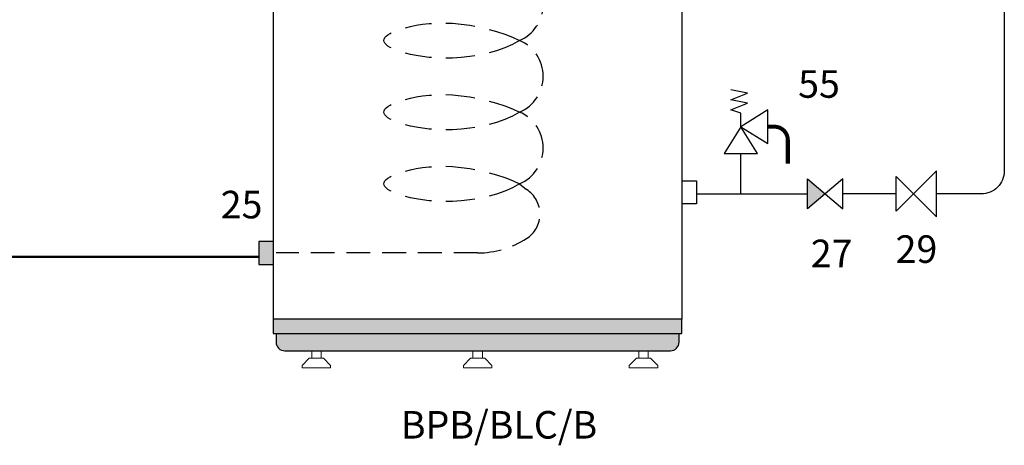
# Model space of a CAD drawing. Units: millimetres. Extents: x 104 to 1019, y 78 to 325.
# Drawn here: x 919 to 1017, y 114 to 157 of the extents above; entities that cross this region are included whole.
import ezdxf
from ezdxf.enums import TextEntityAlignment as Align

# ---------------------------------------------------------------- set-up
doc = ezdxf.new("R2010")
doc.units = ezdxf.units.MM
doc.linetypes.add('CACHE2', pattern=[4.7625, 3.175, -1.5875])
doc.layers.add('DD-legende', color=7, linetype='Continuous')
doc.layers.add('Выноски', color=252, linetype='Continuous')

msp = doc.modelspace()

# ---------------------------------------------------------------- hatches: boundary and pattern name
h = msp.add_hatch(color=8)
edge = h.paths.add_edge_path()
edge.add_line((944.431, 126.818), (944.143, 126.818))
edge.add_line((944.143, 126.818), (944.143, 125.381))
edge.add_line((944.143, 125.381), (944.431, 125.381))
edge.add_line((944.431, 125.381), (944.431, 124.519))
edge.add_arc((945.293, 124.519), 0.862, 180, 270)
edge.add_line((945.293, 123.656), (983.804, 123.656))
edge.add_arc((983.804, 124.519), 0.862, 270, 0)
edge.add_line((984.666, 124.519), (984.666, 125.381))
edge.add_line((984.666, 125.381), (984.954, 125.381))
edge.add_line((984.954, 125.381), (984.954, 126.818))
edge.add_line((984.954, 126.818), (944.431, 126.818))
at = {"layer": 'Выноски', "true_color": 0xffffff}
h = msp.add_hatch(color=7, dxfattribs=at)
h.paths.add_polyline_path([(942.706, 184.01), (942.706, 181.71), (944.143, 181.71), (944.143, 184.01)])
h.paths.add_polyline_path([(942.706, 134.577), (942.706, 132.278), (944.143, 132.278), (944.143, 134.577)])

# ---------------------------------------------------------------- linework, layer by layer
at = {"color": 7, "linetype": 'Continuous'}
for p, q in [((944.143, 207.576), (944.143, 126.818)), ((984.954, 207.576), (984.954, 126.818))]:
    msp.add_line(p, q, dxfattribs=at)
at = {"color": 250}
for p, q in [((1010.383, 141.619), (1006.36, 137.595)), ((1010.383, 137.02), (1010.383, 141.619)), ((1001.004, 140.819), (997.504, 137.819)), ((997.504, 137.819), (997.504, 140.819)), ((997.504, 140.819), (1001.004, 137.819)), ((1001.004, 137.819), (1001.004, 140.819)), ((1006.36, 137.595), (1006.36, 141.044)), ((1006.36, 141.044), (1010.383, 137.02))]:
    msp.add_line(p, q, dxfattribs=at)
at = {"color": 5}
msp.add_lwpolyline([(1017.142, 215.568), (1017.142, 141.619, -0.414214), (1014.843, 139.319), (1010.383, 139.319)], format="xyb", dxfattribs=at)
at = {"color": 7, "linetype": 'CACHE2', "ltscale": 0.75}
for points in [[(968.746, 154.639, 0.294467), (971.097, 158.145, 0.294467)], [(968.746, 147.486, 0.299356), (971.098, 151.062, 0.299356), (968.746, 154.639)], [(968.746, 140.333, 0.299356), (971.098, 143.909, 0.299356), (968.746, 147.486)], [(968.746, 140.333), (969.434, 139.751, -0.547742), (969.434, 134.865, -0.142211), (964.549, 133.428), (944.431, 133.428)]]:
    msp.add_lwpolyline(points, format="xyb", dxfattribs=at)
at = {"color": 7, "linetype": 'CACHE2'}
for points in [[(957.364, 155.905), (957.844, 156.027), (958.418, 156.148), (959.046, 156.25), (959.724, 156.327), (959.95, 156.342)], [(961.387, 156.378), (962.04, 156.352), (962.897, 156.272), (963.779, 156.147), (964.261, 156.057)], [(955.927, 153.89), (955.824, 153.94), (955.59, 154.08), (955.411, 154.219), (955.285, 154.359), (955.21, 154.499), (955.185, 154.639), (955.21, 154.778), (955.285, 154.918), (955.411, 155.058), (955.59, 155.197), (955.824, 155.337), (955.927, 155.387)], [(965.698, 155.737), (966.428, 155.534), (967.258, 155.263), (968.036, 154.963), (968.746, 154.639)], [(968.746, 154.639), (968.036, 154.245), (967.258, 153.904), (966.428, 153.612), (965.698, 153.408)], [(959.95, 152.918), (959.724, 152.936), (959.046, 153.02), (958.418, 153.126), (957.844, 153.249), (957.364, 153.372)], [(964.261, 153.107), (963.779, 153.028), (962.897, 152.926), (962.04, 152.869), (961.387, 152.858)], [(957.364, 148.752), (957.844, 148.874), (958.418, 148.995), (959.046, 149.097), (959.724, 149.174), (959.95, 149.189)], [(961.387, 149.225), (962.04, 149.199), (962.897, 149.12), (963.779, 148.994), (964.261, 148.904)], [(965.698, 148.584), (966.428, 148.381), (967.258, 148.11), (968.036, 147.81), (968.746, 147.486)], [(955.927, 146.737), (955.824, 146.787), (955.59, 146.927), (955.411, 147.066), (955.285, 147.206), (955.21, 147.346), (955.185, 147.486), (955.21, 147.625), (955.285, 147.765), (955.411, 147.905), (955.59, 148.044), (955.824, 148.184), (955.927, 148.234)], [(968.746, 147.486), (968.036, 147.092), (967.258, 146.751), (966.428, 146.459), (965.698, 146.255)], [(959.95, 145.765), (959.724, 145.783), (959.046, 145.867), (958.418, 145.973), (957.844, 146.096), (957.364, 146.219)], [(964.261, 145.954), (963.779, 145.875), (962.897, 145.773), (962.04, 145.716), (961.387, 145.705)], [(957.364, 141.599), (957.844, 141.721), (958.418, 141.842), (959.046, 141.944), (959.724, 142.021), (959.95, 142.036)], [(961.387, 142.072), (962.04, 142.046), (962.897, 141.967), (963.779, 141.841), (964.261, 141.751)], [(955.927, 139.584), (955.824, 139.634), (955.59, 139.774), (955.411, 139.913), (955.285, 140.053), (955.21, 140.193), (955.185, 140.333), (955.21, 140.472), (955.285, 140.612), (955.411, 140.752), (955.59, 140.891), (955.824, 141.031), (955.927, 141.081)], [(965.698, 141.431), (966.428, 141.228), (967.258, 140.957), (968.036, 140.657), (968.746, 140.333)], [(968.746, 140.333), (968.036, 139.939), (967.258, 139.598), (966.428, 139.306), (965.698, 139.102)], [(959.95, 138.612), (959.724, 138.63), (959.046, 138.714), (958.418, 138.82), (957.844, 138.943), (957.364, 139.066)], [(964.261, 138.801), (963.779, 138.722), (962.897, 138.62), (962.04, 138.563), (961.387, 138.552)]]:
    msp.add_lwpolyline(points, dxfattribs=at)
at = {"color": 7}
for points in [[(990.832, 146.026), (990.832, 147.367), (989.826, 147.703), (991.503, 148.373), (989.826, 148.709), (991.503, 149.379), (989.826, 149.715)], [(984.954, 140.613), (986.391, 140.613), (986.391, 138.314), (984.954, 138.314)], [(944.143, 134.577), (942.706, 134.577), (942.706, 132.278), (944.143, 132.278)], [(944.431, 125.381), (984.666, 125.381)]]:
    msp.add_lwpolyline(points, dxfattribs=at)
for points in [[(990.832, 146.026), (993.515, 144.349), (993.515, 147.703), (990.832, 146.026)], [(990.832, 146.026), (989.155, 143.343), (992.509, 143.343), (990.832, 146.026)]]:
    msp.add_lwpolyline(points, close=True, dxfattribs=at)
at = {"color": 7, "const_width": 0.402}
msp.add_lwpolyline([(993.515, 146.026), (994.185, 146.026, -0.414214), (995.527, 144.685), (995.527, 142.337)], format="xyb", dxfattribs=at)
at = {"color": 5}
for points in [[(990.832, 139.319), (990.832, 143.343)], [(986.391, 139.319), (997.504, 139.319)], [(1006.36, 139.319), (1001.004, 139.319)]]:
    msp.add_lwpolyline(points, dxfattribs=at)
at = {"color": 7}
msp.add_lwpolyline([(944.431, 126.818), (944.143, 126.818), (944.143, 125.381), (944.431, 125.381), (944.431, 124.519, 0.414214), (945.293, 123.656), (983.804, 123.656, 0.414214), (984.666, 124.519), (984.666, 125.381), (984.954, 125.381), (984.954, 126.818)], format="xyb", close=True, dxfattribs=at)
at = {"linetype": 'Continuous', "lineweight": 0, "flags": 128}
for points in [[(947.744, 122.907), (949.164, 122.907), (949.874, 122.197), (949.874, 121.96), (947.034, 121.96), (947.034, 122.197), (947.744, 122.907)], [(963.839, 122.907), (965.259, 122.907), (965.969, 122.197), (965.969, 121.96), (963.128, 121.96), (963.128, 122.197), (963.839, 122.907)], [(980.406, 122.907), (981.826, 122.907), (982.536, 122.197), (982.536, 121.96), (979.696, 121.96), (979.696, 122.197), (980.406, 122.907)]]:
    msp.add_lwpolyline(points, close=True, dxfattribs=at)
at = {"linetype": 'Continuous', "lineweight": 0}
for points in [[(947.981, 122.907), (948.928, 122.907), (948.928, 123.656), (947.981, 123.656)], [(964.075, 122.907), (965.022, 122.907), (965.022, 123.656), (964.075, 123.656)], [(980.643, 122.907), (981.589, 122.907), (981.589, 123.656), (980.643, 123.656)]]:
    msp.add_lwpolyline(points, close=True, dxfattribs=at)
at = {"layer": 'Выноски', "color": 5, "lineweight": 50}
for p, q in [((929.355, 133.053), (897.54, 133.054)), ((942.706, 133.053), (929.355, 133.053))]:
    msp.add_line(p, q, dxfattribs=at)
at = {"layer": 'Выноски', "color": 250}
msp.add_solid([(997.504, 137.819), (999.254, 139.319), (997.504, 140.819), (998.432, 140.023)], dxfattribs=at)

# ---------------------------------------------------------------- texts
at = {"layer": 'DD-legende', "linetype": 'Continuous'}
msp.add_text('55', height=2.75, dxfattribs=at).set_placement((998.64, 148.914), align=Align.CENTER)
at = {"layer": 'DD-legende'}
for s, p in [('25', (940.982, 136.877)), ('27', (999.905, 132.004)), ('29', (1008.371, 132.435)), ('BPB/BLC/B', (966.689, 114.896))]:
    msp.add_text(s, height=2.75, dxfattribs=at).set_placement(p, align=Align.CENTER)

doc.saveas('drawing.dxf')
